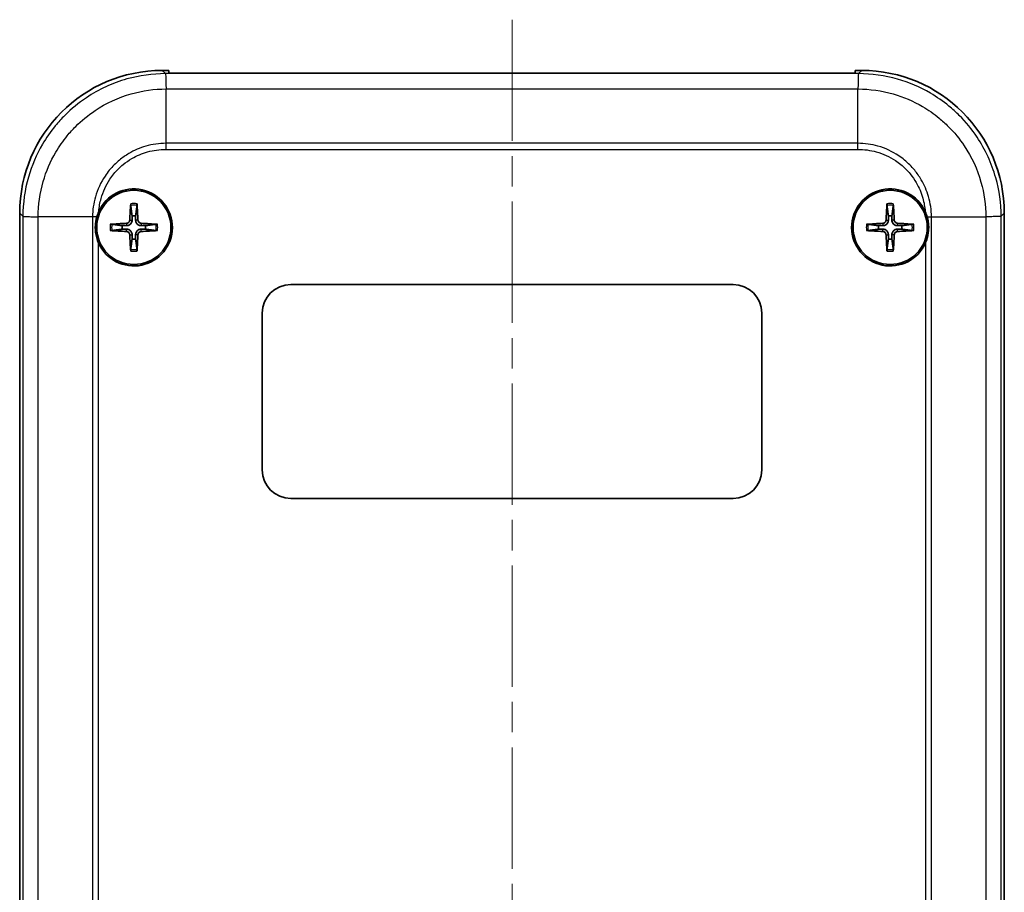
# Model space of a CAD drawing. Units: millimetres. Extents: x 0 to 2602, y 0 to 422.
# Drawn here: x 1044 to 1113, y 249 to 310 of the extents above; entities that cross this region are included whole.
import ezdxf

# ---------------------------------------------------------------- set-up
doc = ezdxf.new("R2010")
doc.units = ezdxf.units.MM
doc.header["$LTSCALE"] = 1.5
doc.linetypes.add('CHAIN', pattern=[0.3543, 0.2362, -0.0295, 0.0591, -0.0295])
for name, color, linetype, lineweight in [('Centerline (ISO)', 131, 'Continuous', 18), ('Visible (ISO)', 7, 'Continuous', 35), ('Visible Narrow (ISO)', 7, 'Continuous', 25)]:
    doc.layers.add(name, color=color, linetype=linetype, lineweight=lineweight)

msp = doc.modelspace()

# ---------------------------------------------------------------- linework, layer by layer
at = {"layer": 'Centerline (ISO)', "linetype": 'CHAIN', "ltscale": 23.990969}
msp.add_line((1078.7852, 310.2593), (1078.7852, 187.9513), dxfattribs=at)
at = {"layer": 'Visible (ISO)'}
for p, q in [((1054.7352, 306.7013), (1054.2791, 306.7013)), ((1054.7352, 306.5093), (1054.7352, 306.7013)), ((1102.8352, 306.5093), (1054.7352, 306.5093)), ((1103.2912, 306.7013), (1102.8352, 306.7013)), ((1102.8352, 306.7013), (1102.8352, 306.5093)), ((1044.2852, 296.7074), (1044.2852, 201.6952)), ((1113.2852, 201.6952), (1113.2852, 296.7074)), ((1063.2852, 291.7013), (1094.2852, 291.7013)), ((1061.2852, 278.7013), (1061.2852, 289.7013)), ((1096.2852, 289.7013), (1096.2852, 278.7013)), ((1094.2852, 276.7013), (1063.2852, 276.7013))]:
    msp.add_line(p, q, dxfattribs=at)
for centre in [(1052.2852, 295.7013), (1105.2852, 295.7013)]:
    msp.add_circle(centre, 2.6, dxfattribs=at)
for centre, radius, start, end in [((1052.2852, 295.7013), 2.7, 203.93205, 155.371555), ((1105.2852, 295.7013), 2.7, 24.628445, 336.06795), ((1052.2852, 295.7013), 0.8207, 81.331953, 98.668047), ((1105.2852, 295.7013), 0.8207, 81.331953, 98.668047), ((1052.2852, 295.7013), 0.8207, 171.331953, 188.668047), ((1052.2852, 295.7013), 0.8207, 351.331953, 8.668047), ((1105.2852, 295.7013), 0.8207, 171.331953, 188.668047), ((1105.2852, 295.7013), 0.8207, 351.331953, 8.668047), ((1052.2852, 295.7013), 0.8207, 261.331953, 278.668047), ((1105.2852, 295.7013), 0.8207, 261.331953, 278.668047), ((1063.2852, 289.7013), 2, 90, 180), ((1094.2852, 289.7013), 2, 0, 90), ((1063.2852, 278.7013), 2, 180, 270), ((1094.2852, 278.7013), 2, 270, 0)]:
    msp.add_arc(centre, radius, start, end, dxfattribs=at)
for centre, major_axis, ratio, start_param, end_param in [((1054.2913, 296.6952), (-7.0797, 7.0797), 0.9987828, 5.4983961, 7.0679745), ((1103.2791, 296.6952), (7.0797, 7.0797), 0.9987828, 5.4983961, 7.0679745), ((1052.495, 295.6922), (-0.2621, -5.9906), 0.0871557, 4.4346638, 4.6279331), ((1052.0754, 295.6922), (-0.2621, 5.9906), 0.0871557, 4.7968449, 4.9901142), ((1105.495, 295.6922), (-0.2621, -5.9906), 0.0871557, 4.4346638, 4.6279331), ((1105.0754, 295.6922), (-0.2621, 5.9906), 0.0871557, 4.7968449, 4.9901142), ((1052.2943, 295.4915), (-5.9906, -0.2621), 0.0871557, 4.7968449, 4.9901142), ((1052.2943, 295.9111), (5.9906, -0.2621), 0.0871557, 4.4346638, 4.6279331), ((1052.276, 295.4915), (-5.9906, 0.2621), 0.0871557, 4.4346638, 4.6279331), ((1052.276, 295.9111), (5.9906, 0.2621), 0.0871557, 4.7968449, 4.9901142), ((1105.2943, 295.4915), (-5.9906, -0.2621), 0.0871557, 4.7968449, 4.9901142), ((1105.2943, 295.9111), (5.9906, -0.2621), 0.0871557, 4.4346638, 4.6279331), ((1105.276, 295.4915), (-5.9906, 0.2621), 0.0871557, 4.4346638, 4.6279331), ((1105.276, 295.9111), (5.9906, 0.2621), 0.0871557, 4.7968449, 4.9901142), ((1052.495, 295.7105), (0.2621, -5.9906), 0.0871557, 4.7968449, 4.9901142), ((1052.0754, 295.7105), (0.2621, 5.9906), 0.0871557, 4.4346638, 4.6279331), ((1105.495, 295.7105), (0.2621, -5.9906), 0.0871557, 4.7968449, 4.9901142), ((1105.0754, 295.7105), (0.2621, 5.9906), 0.0871557, 4.4346638, 4.6279331)]:
    msp.add_ellipse(centre, major_axis=major_axis, ratio=ratio, start_param=start_param, end_param=end_param, dxfattribs=at)
for points in [[(1049.6899, 296.4462), (1049.7273, 296.5763), (1049.7744, 296.7035), (1049.8308, 296.8265)], [(1107.7395, 296.8265), (1107.7959, 296.7035), (1107.843, 296.5763), (1107.8804, 296.4462)]]:
    msp.add_open_spline(points, degree=3, dxfattribs=at)
for points, knots in [([(1052.064, 297.2428), (1052.0634, 297.2472), (1052.0629, 297.2538), (1052.0623, 297.269), (1052.0621, 297.2809), (1052.0623, 297.3031), (1052.0627, 297.3173), (1052.0636, 297.338), (1052.0641, 297.3477), (1052.0647, 297.3565)], [0.032915077, 0.032915077, 0.032915077, 0.032915077, 0.035798026, 0.035798026, 0.03937164, 0.03937164, 0.042996521, 0.042996521, 0.045576045, 0.045576045, 0.045576045, 0.045576045]), ([(1052.5056, 297.3565), (1052.5062, 297.3477), (1052.5068, 297.338), (1052.5077, 297.3173), (1052.508, 297.3031), (1052.5082, 297.2809), (1052.508, 297.269), (1052.5074, 297.2538), (1052.5069, 297.2472), (1052.5063, 297.2428)], [0.011841924, 0.011841924, 0.011841924, 0.011841924, 0.014421447, 0.014421447, 0.018046329, 0.018046329, 0.021619942, 0.021619942, 0.024502892, 0.024502892, 0.024502892, 0.024502892]), ([(1105.064, 297.2428), (1105.0634, 297.2472), (1105.0629, 297.2538), (1105.0623, 297.269), (1105.0621, 297.2809), (1105.0623, 297.3031), (1105.0627, 297.3173), (1105.0636, 297.338), (1105.0641, 297.3477), (1105.0647, 297.3565)], [0.032915077, 0.032915077, 0.032915077, 0.032915077, 0.035798026, 0.035798026, 0.03937164, 0.03937164, 0.042996521, 0.042996521, 0.045576045, 0.045576045, 0.045576045, 0.045576045]), ([(1105.5056, 297.3565), (1105.5062, 297.3477), (1105.5068, 297.338), (1105.5077, 297.3173), (1105.508, 297.3031), (1105.5082, 297.2809), (1105.508, 297.269), (1105.5074, 297.2538), (1105.5069, 297.2472), (1105.5063, 297.2428)], [0.011841924, 0.011841924, 0.011841924, 0.011841924, 0.014421447, 0.014421447, 0.018046329, 0.018046329, 0.021619942, 0.021619942, 0.024502892, 0.024502892, 0.024502892, 0.024502892]), ([(1049.8173, 294.6061), (1049.7124, 294.8424), (1049.6417, 295.093), (1049.5995, 295.4162), (1049.5934, 295.481), (1049.5874, 295.5838), (1049.5861, 295.6216), (1049.5854, 295.6674), (1049.5853, 295.6753), (1049.5852, 295.6871), (1049.5852, 295.691), (1049.5852, 295.6978), (1049.5852, 295.7008), (1049.5852, 295.7071), (1049.5852, 295.7104), (1049.5852, 295.719), (1049.5852, 295.7243), (1049.5855, 295.7459), (1049.5858, 295.7622), (1049.5927, 296.0049), (1049.6277, 296.2294), (1049.6899, 296.4462)], [-0.18825516, -0.18825516, -0.18825516, -0.18825516, -0.11033469, -0.11033469, -0.09087716, -0.09087716, -0.0795713, -0.0795713, -0.07719701, -0.07719701, -0.07604845, -0.07604845, -0.07515608, -0.07515608, -0.07417513, -0.07417513, -0.07258395, -0.07258395, -0.06771867, -0.06771867, -0.00003239, -0.00003239, -0.00003239, -0.00003239]), ([(1051.9968, 296.2203), (1051.9953, 296.1901), (1051.9877, 296.1582), (1051.9603, 296.1001), (1051.9406, 296.0738), (1051.896, 296.0329), (1051.8681, 296.0155), (1051.8147, 295.9958), (1051.7901, 295.9909), (1051.7662, 295.9897)], [0, 0, 0, 0, 0.00908108, 0.00908108, 0.01816216, 0.01816216, 0.027253498, 0.027253498, 0.0342554, 0.0342554, 0.0342554, 0.0342554]), ([(1052.1621, 296.213), (1052.1621, 296.1724), (1052.1556, 296.1308), (1052.1357, 296.067), (1052.1235, 296.0383), (1052.0912, 295.984), (1052.0712, 295.9583), (1052.0282, 295.9153), (1052.0025, 295.8953), (1051.9482, 295.863), (1051.9195, 295.8508), (1051.8557, 295.8309), (1051.8141, 295.8244), (1051.7735, 295.8244)], [-0.071151815, -0.071151815, -0.071151815, -0.071151815, -0.05848033, -0.05848033, -0.049369643, -0.049369643, -0.040258955, -0.040258955, -0.031148268, -0.031148268, -0.02203758, -0.02203758, -0.009366096, -0.009366096, -0.009366096, -0.009366096]), ([(1052.7968, 295.8244), (1052.7562, 295.8244), (1052.7146, 295.8309), (1052.6508, 295.8508), (1052.6221, 295.863), (1052.5678, 295.8953), (1052.5421, 295.9153), (1052.4992, 295.9583), (1052.4791, 295.984), (1052.4468, 296.0383), (1052.4346, 296.067), (1052.4147, 296.1308), (1052.4082, 296.1724), (1052.4082, 296.213)], [-0.071151815, -0.071151815, -0.071151815, -0.071151815, -0.05848033, -0.05848033, -0.049369643, -0.049369643, -0.040258955, -0.040258955, -0.031148268, -0.031148268, -0.02203758, -0.02203758, -0.009366096, -0.009366096, -0.009366096, -0.009366096]), ([(1052.8041, 295.9897), (1052.7739, 295.9912), (1052.7421, 295.9988), (1052.6839, 296.0262), (1052.6577, 296.0459), (1052.6167, 296.0905), (1052.5993, 296.1184), (1052.5796, 296.1718), (1052.5747, 296.1964), (1052.5735, 296.2203)], [0, 0, 0, 0, 0.00908108, 0.00908108, 0.01816216, 0.01816216, 0.027253498, 0.027253498, 0.0342554, 0.0342554, 0.0342554, 0.0342554]), ([(1104.9968, 296.2203), (1104.9953, 296.1901), (1104.9877, 296.1582), (1104.9603, 296.1001), (1104.9406, 296.0738), (1104.896, 296.0329), (1104.8681, 296.0155), (1104.8147, 295.9958), (1104.7901, 295.9909), (1104.7662, 295.9897)], [0, 0, 0, 0, 0.00908108, 0.00908108, 0.01816216, 0.01816216, 0.027253498, 0.027253498, 0.0342554, 0.0342554, 0.0342554, 0.0342554]), ([(1105.1621, 296.213), (1105.1621, 296.1724), (1105.1556, 296.1308), (1105.1357, 296.067), (1105.1235, 296.0383), (1105.0912, 295.984), (1105.0712, 295.9583), (1105.0282, 295.9153), (1105.0025, 295.8953), (1104.9482, 295.863), (1104.9195, 295.8508), (1104.8557, 295.8309), (1104.8141, 295.8244), (1104.7735, 295.8244)], [-0.071151815, -0.071151815, -0.071151815, -0.071151815, -0.05848033, -0.05848033, -0.049369643, -0.049369643, -0.040258955, -0.040258955, -0.031148268, -0.031148268, -0.02203758, -0.02203758, -0.009366096, -0.009366096, -0.009366096, -0.009366096]), ([(1105.7968, 295.8244), (1105.7562, 295.8244), (1105.7146, 295.8309), (1105.6508, 295.8508), (1105.6221, 295.863), (1105.5678, 295.8953), (1105.5421, 295.9153), (1105.4992, 295.9583), (1105.4791, 295.984), (1105.4468, 296.0383), (1105.4346, 296.067), (1105.4147, 296.1308), (1105.4082, 296.1724), (1105.4082, 296.213)], [-0.071151815, -0.071151815, -0.071151815, -0.071151815, -0.05848033, -0.05848033, -0.049369643, -0.049369643, -0.040258955, -0.040258955, -0.031148268, -0.031148268, -0.02203758, -0.02203758, -0.009366096, -0.009366096, -0.009366096, -0.009366096]), ([(1105.8041, 295.9897), (1105.7739, 295.9912), (1105.7421, 295.9988), (1105.6839, 296.0262), (1105.6577, 296.0459), (1105.6167, 296.0905), (1105.5993, 296.1184), (1105.5796, 296.1718), (1105.5747, 296.1964), (1105.5735, 296.2203)], [0, 0, 0, 0, 0.00908108, 0.00908108, 0.01816216, 0.01816216, 0.027253498, 0.027253498, 0.0342554, 0.0342554, 0.0342554, 0.0342554]), ([(1107.8804, 296.4462), (1107.9137, 296.3302), (1107.9392, 296.2119), (1107.968, 296.015), (1107.976, 295.9372), (1107.9828, 295.8212), (1107.9842, 295.7832), (1107.9849, 295.7367), (1107.985, 295.7284), (1107.9851, 295.7161), (1107.9851, 295.7122), (1107.9852, 295.7053), (1107.9852, 295.7023), (1107.9852, 295.696), (1107.9851, 295.6928), (1107.9851, 295.6844), (1107.9851, 295.6792), (1107.9849, 295.659), (1107.9846, 295.644), (1107.9785, 295.4156), (1107.9475, 295.2039), (1107.8882, 294.9839), (1107.8841, 294.9693), (1107.8456, 294.8357), (1107.8032, 294.7192), (1107.753, 294.6061)], [-0.18782151, -0.18782151, -0.18782151, -0.18782151, -0.15172025, -0.15172025, -0.12836152, -0.12836152, -0.11699436, -0.11699436, -0.11449943, -0.11449943, -0.11332746, -0.11332746, -0.11243205, -0.11243205, -0.11146268, -0.11146268, -0.1099226, -0.1099226, -0.10543124, -0.10543124, -0.0416769, -0.0416769, -0.0371302, -0.0371302, 0, 0, 0, 0]), ([(1050.6299, 295.9218), (1050.6388, 295.9224), (1050.6485, 295.9229), (1050.6692, 295.9238), (1050.6834, 295.9242), (1050.7056, 295.9244), (1050.7175, 295.9242), (1050.7327, 295.9235), (1050.7393, 295.923), (1050.7437, 295.9224)], [0.011841924, 0.011841924, 0.011841924, 0.011841924, 0.014421447, 0.014421447, 0.018046329, 0.018046329, 0.021619942, 0.021619942, 0.024502892, 0.024502892, 0.024502892, 0.024502892]), ([(1050.7437, 295.4802), (1050.7393, 295.4796), (1050.7327, 295.4791), (1050.7175, 295.4785), (1050.7056, 295.4783), (1050.6834, 295.4785), (1050.6692, 295.4788), (1050.6485, 295.4797), (1050.6388, 295.4803), (1050.6299, 295.4809)], [0.032915077, 0.032915077, 0.032915077, 0.032915077, 0.035798026, 0.035798026, 0.03937164, 0.03937164, 0.042996521, 0.042996521, 0.045576045, 0.045576045, 0.045576045, 0.045576045]), ([(1051.7662, 295.413), (1051.7964, 295.4115), (1051.8283, 295.4039), (1051.8864, 295.3765), (1051.9127, 295.3568), (1051.9536, 295.3121), (1051.971, 295.2843), (1051.9907, 295.2309), (1051.9956, 295.2063), (1051.9968, 295.1824)], [0, 0, 0, 0, 0.00908108, 0.00908108, 0.01816216, 0.01816216, 0.027253498, 0.027253498, 0.0342554, 0.0342554, 0.0342554, 0.0342554]), ([(1051.7735, 295.5783), (1051.8141, 295.5783), (1051.8557, 295.5718), (1051.9195, 295.5519), (1051.9482, 295.5397), (1052.0025, 295.5074), (1052.0282, 295.4873), (1052.0712, 295.4444), (1052.0912, 295.4187), (1052.1235, 295.3644), (1052.1357, 295.3357), (1052.1556, 295.2719), (1052.1621, 295.2303), (1052.1621, 295.1896)], [-0.071151815, -0.071151815, -0.071151815, -0.071151815, -0.05848033, -0.05848033, -0.049369643, -0.049369643, -0.040258955, -0.040258955, -0.031148268, -0.031148268, -0.02203758, -0.02203758, -0.009366096, -0.009366096, -0.009366096, -0.009366096]), ([(1052.4082, 295.1896), (1052.4082, 295.2303), (1052.4147, 295.2719), (1052.4346, 295.3357), (1052.4468, 295.3644), (1052.4791, 295.4187), (1052.4992, 295.4444), (1052.5421, 295.4873), (1052.5678, 295.5074), (1052.6221, 295.5397), (1052.6508, 295.5519), (1052.7146, 295.5718), (1052.7562, 295.5783), (1052.7968, 295.5783)], [-0.071151815, -0.071151815, -0.071151815, -0.071151815, -0.05848033, -0.05848033, -0.049369643, -0.049369643, -0.040258955, -0.040258955, -0.031148268, -0.031148268, -0.02203758, -0.02203758, -0.009366096, -0.009366096, -0.009366096, -0.009366096]), ([(1052.5735, 295.1824), (1052.575, 295.2125), (1052.5826, 295.2444), (1052.61, 295.3026), (1052.6297, 295.3288), (1052.6744, 295.3698), (1052.7022, 295.3872), (1052.7556, 295.4069), (1052.7802, 295.4118), (1052.8041, 295.413)], [0, 0, 0, 0, 0.00908108, 0.00908108, 0.01816216, 0.01816216, 0.027253498, 0.027253498, 0.0342554, 0.0342554, 0.0342554, 0.0342554]), ([(1053.8266, 295.9224), (1053.8311, 295.923), (1053.8376, 295.9235), (1053.8528, 295.9242), (1053.8647, 295.9244), (1053.8869, 295.9242), (1053.9011, 295.9238), (1053.9218, 295.9229), (1053.9315, 295.9224), (1053.9404, 295.9218)], [0.032915077, 0.032915077, 0.032915077, 0.032915077, 0.035798026, 0.035798026, 0.03937164, 0.03937164, 0.042996521, 0.042996521, 0.045576045, 0.045576045, 0.045576045, 0.045576045]), ([(1053.9404, 295.4809), (1053.9315, 295.4803), (1053.9218, 295.4797), (1053.9011, 295.4788), (1053.8869, 295.4785), (1053.8647, 295.4783), (1053.8528, 295.4785), (1053.8376, 295.4791), (1053.8311, 295.4796), (1053.8266, 295.4802)], [0.011841924, 0.011841924, 0.011841924, 0.011841924, 0.014421447, 0.014421447, 0.018046329, 0.018046329, 0.021619942, 0.021619942, 0.024502892, 0.024502892, 0.024502892, 0.024502892]), ([(1103.6299, 295.9218), (1103.6388, 295.9224), (1103.6485, 295.9229), (1103.6692, 295.9238), (1103.6834, 295.9242), (1103.7056, 295.9244), (1103.7175, 295.9242), (1103.7327, 295.9235), (1103.7393, 295.923), (1103.7437, 295.9224)], [0.011841924, 0.011841924, 0.011841924, 0.011841924, 0.014421447, 0.014421447, 0.018046329, 0.018046329, 0.021619942, 0.021619942, 0.024502892, 0.024502892, 0.024502892, 0.024502892]), ([(1103.7437, 295.4802), (1103.7393, 295.4796), (1103.7327, 295.4791), (1103.7175, 295.4785), (1103.7056, 295.4783), (1103.6834, 295.4785), (1103.6692, 295.4788), (1103.6485, 295.4797), (1103.6388, 295.4803), (1103.6299, 295.4809)], [0.032915077, 0.032915077, 0.032915077, 0.032915077, 0.035798026, 0.035798026, 0.03937164, 0.03937164, 0.042996521, 0.042996521, 0.045576045, 0.045576045, 0.045576045, 0.045576045]), ([(1104.7662, 295.413), (1104.7964, 295.4115), (1104.8283, 295.4039), (1104.8864, 295.3765), (1104.9127, 295.3568), (1104.9536, 295.3121), (1104.971, 295.2843), (1104.9907, 295.2309), (1104.9956, 295.2063), (1104.9968, 295.1824)], [0, 0, 0, 0, 0.00908108, 0.00908108, 0.01816216, 0.01816216, 0.027253498, 0.027253498, 0.0342554, 0.0342554, 0.0342554, 0.0342554]), ([(1104.7735, 295.5783), (1104.8141, 295.5783), (1104.8557, 295.5718), (1104.9195, 295.5519), (1104.9482, 295.5397), (1105.0025, 295.5074), (1105.0282, 295.4873), (1105.0712, 295.4444), (1105.0912, 295.4187), (1105.1235, 295.3644), (1105.1357, 295.3357), (1105.1556, 295.2719), (1105.1621, 295.2303), (1105.1621, 295.1896)], [-0.071151815, -0.071151815, -0.071151815, -0.071151815, -0.05848033, -0.05848033, -0.049369643, -0.049369643, -0.040258955, -0.040258955, -0.031148268, -0.031148268, -0.02203758, -0.02203758, -0.009366096, -0.009366096, -0.009366096, -0.009366096]), ([(1105.4082, 295.1896), (1105.4082, 295.2303), (1105.4147, 295.2719), (1105.4346, 295.3357), (1105.4468, 295.3644), (1105.4791, 295.4187), (1105.4992, 295.4444), (1105.5421, 295.4873), (1105.5678, 295.5074), (1105.6221, 295.5397), (1105.6508, 295.5519), (1105.7146, 295.5718), (1105.7562, 295.5783), (1105.7968, 295.5783)], [-0.071151815, -0.071151815, -0.071151815, -0.071151815, -0.05848033, -0.05848033, -0.049369643, -0.049369643, -0.040258955, -0.040258955, -0.031148268, -0.031148268, -0.02203758, -0.02203758, -0.009366096, -0.009366096, -0.009366096, -0.009366096]), ([(1105.5735, 295.1824), (1105.575, 295.2125), (1105.5826, 295.2444), (1105.61, 295.3026), (1105.6297, 295.3288), (1105.6744, 295.3698), (1105.7022, 295.3872), (1105.7556, 295.4069), (1105.7802, 295.4118), (1105.8041, 295.413)], [0, 0, 0, 0, 0.00908108, 0.00908108, 0.01816216, 0.01816216, 0.027253498, 0.027253498, 0.0342554, 0.0342554, 0.0342554, 0.0342554]), ([(1106.8266, 295.9224), (1106.8311, 295.923), (1106.8376, 295.9235), (1106.8528, 295.9242), (1106.8647, 295.9244), (1106.8869, 295.9242), (1106.9011, 295.9238), (1106.9218, 295.9229), (1106.9315, 295.9224), (1106.9404, 295.9218)], [0.032915077, 0.032915077, 0.032915077, 0.032915077, 0.035798026, 0.035798026, 0.03937164, 0.03937164, 0.042996521, 0.042996521, 0.045576045, 0.045576045, 0.045576045, 0.045576045]), ([(1106.9404, 295.4809), (1106.9315, 295.4803), (1106.9218, 295.4797), (1106.9011, 295.4788), (1106.8869, 295.4785), (1106.8647, 295.4783), (1106.8528, 295.4785), (1106.8376, 295.4791), (1106.8311, 295.4796), (1106.8266, 295.4802)], [0.011841924, 0.011841924, 0.011841924, 0.011841924, 0.014421447, 0.014421447, 0.018046329, 0.018046329, 0.021619942, 0.021619942, 0.024502892, 0.024502892, 0.024502892, 0.024502892]), ([(1052.0647, 294.0461), (1052.0641, 294.055), (1052.0636, 294.0647), (1052.0627, 294.0854), (1052.0623, 294.0996), (1052.0621, 294.1218), (1052.0623, 294.1337), (1052.0629, 294.1489), (1052.0634, 294.1554), (1052.064, 294.1599)], [0.011841924, 0.011841924, 0.011841924, 0.011841924, 0.014421447, 0.014421447, 0.018046329, 0.018046329, 0.021619942, 0.021619942, 0.024502892, 0.024502892, 0.024502892, 0.024502892]), ([(1052.5063, 294.1599), (1052.5069, 294.1554), (1052.5074, 294.1489), (1052.508, 294.1337), (1052.5082, 294.1218), (1052.508, 294.0996), (1052.5077, 294.0854), (1052.5068, 294.0647), (1052.5062, 294.055), (1052.5056, 294.0461)], [0.032915077, 0.032915077, 0.032915077, 0.032915077, 0.035798026, 0.035798026, 0.03937164, 0.03937164, 0.042996521, 0.042996521, 0.045576045, 0.045576045, 0.045576045, 0.045576045]), ([(1105.0647, 294.0461), (1105.0641, 294.055), (1105.0636, 294.0647), (1105.0627, 294.0854), (1105.0623, 294.0996), (1105.0621, 294.1218), (1105.0623, 294.1337), (1105.0629, 294.1489), (1105.0634, 294.1554), (1105.064, 294.1599)], [0.011841924, 0.011841924, 0.011841924, 0.011841924, 0.014421447, 0.014421447, 0.018046329, 0.018046329, 0.021619942, 0.021619942, 0.024502892, 0.024502892, 0.024502892, 0.024502892]), ([(1105.5063, 294.1599), (1105.5069, 294.1554), (1105.5074, 294.1489), (1105.508, 294.1337), (1105.5082, 294.1218), (1105.508, 294.0996), (1105.5077, 294.0854), (1105.5068, 294.0647), (1105.5062, 294.055), (1105.5056, 294.0461)], [0.032915077, 0.032915077, 0.032915077, 0.032915077, 0.035798026, 0.035798026, 0.03937164, 0.03937164, 0.042996521, 0.042996521, 0.045576045, 0.045576045, 0.045576045, 0.045576045])]:
    msp.add_open_spline(points, degree=3, knots=knots, dxfattribs=at)
for points, weights in [([(1052.064, 297.2428), (1052.1279, 296.7644), (1052.1615, 296.5126)], [1.15839235123, 1.30588658507, 1.3302528712]), ([(1052.4088, 296.5126), (1052.4424, 296.7644), (1052.5063, 297.2428)], [1.33025287283, 1.30588658641, 1.1583923518]), ([(1105.064, 297.2428), (1105.1279, 296.7644), (1105.1615, 296.5126)], [1.15839235123, 1.30588658507, 1.3302528712]), ([(1105.4088, 296.5126), (1105.4424, 296.7644), (1105.5063, 297.2428)], [1.33025287283, 1.30588658641, 1.1583923518]), ([(1052.1615, 296.5126), (1052.1619, 296.3298), (1052.1621, 296.213)], [1, 1.23936952444, 1.45873957904]), ([(1052.4082, 296.213), (1052.4084, 296.3298), (1052.4088, 296.5126)], [1.45873957898, 1.2393695244, 1]), ([(1105.1615, 296.5126), (1105.1619, 296.3298), (1105.1621, 296.213)], [1, 1.23936952444, 1.45873957904]), ([(1105.4082, 296.213), (1105.4084, 296.3298), (1105.4088, 296.5126)], [1.45873957898, 1.2393695244, 1]), ([(1051.4738, 295.825), (1051.2221, 295.8586), (1050.7437, 295.9224)], [1.33025287605, 1.30588658908, 1.15839235292]), ([(1050.7437, 295.4802), (1051.2221, 295.5441), (1051.4738, 295.5777)], [1.15839235233, 1.30588658768, 1.33025287436]), ([(1051.7735, 295.8244), (1051.6567, 295.8246), (1051.4738, 295.825)], [1.45873957898, 1.2393695244, 1]), ([(1051.4738, 295.5777), (1051.6567, 295.5781), (1051.7735, 295.5783)], [1, 1.23936952444, 1.45873957904]), ([(1053.0965, 295.825), (1052.9136, 295.8246), (1052.7968, 295.8244)], [1, 1.23936952444, 1.45873957904]), ([(1052.7968, 295.5783), (1052.9136, 295.5781), (1053.0965, 295.5777)], [1.45873957898, 1.2393695244, 1]), ([(1053.8266, 295.9224), (1053.3482, 295.8586), (1053.0965, 295.825)], [1.1583923528, 1.30588658877, 1.33025287568]), ([(1053.0965, 295.5777), (1053.3482, 295.5441), (1053.8266, 295.4802)], [1.33025287508, 1.30588658827, 1.15839235258]), ([(1104.4738, 295.825), (1104.2221, 295.8586), (1103.7437, 295.9224)], [1.33025287605, 1.30588658908, 1.15839235292]), ([(1103.7437, 295.4802), (1104.2221, 295.5441), (1104.4738, 295.5777)], [1.15839235233, 1.30588658768, 1.33025287436]), ([(1104.7735, 295.8244), (1104.6567, 295.8246), (1104.4738, 295.825)], [1.45873957898, 1.2393695244, 1]), ([(1104.4738, 295.5777), (1104.6567, 295.5781), (1104.7735, 295.5783)], [1, 1.23936952444, 1.45873957904]), ([(1106.0965, 295.825), (1105.9136, 295.8246), (1105.7968, 295.8244)], [1, 1.23936952444, 1.45873957904]), ([(1105.7968, 295.5783), (1105.9136, 295.5781), (1106.0965, 295.5777)], [1.45873957898, 1.2393695244, 1]), ([(1106.8266, 295.9224), (1106.3482, 295.8586), (1106.0965, 295.825)], [1.1583923528, 1.30588658877, 1.33025287568]), ([(1106.0965, 295.5777), (1106.3482, 295.5441), (1106.8266, 295.4802)], [1.33025287508, 1.30588658827, 1.15839235258]), ([(1052.1615, 294.89), (1052.1279, 294.6383), (1052.064, 294.1599)], [1.33025287393, 1.30588658732, 1.15839235218]), ([(1052.1621, 295.1896), (1052.1619, 295.0729), (1052.1615, 294.89)], [1.45873957898, 1.2393695244, 1]), ([(1052.4088, 294.89), (1052.4084, 295.0729), (1052.4082, 295.1896)], [1, 1.23936952444, 1.45873957904]), ([(1052.5063, 294.1599), (1052.4424, 294.6383), (1052.4088, 294.89)], [1.1583923522, 1.30588658736, 1.33025287397]), ([(1105.1615, 294.89), (1105.1279, 294.6383), (1105.064, 294.1599)], [1.33025287393, 1.30588658732, 1.15839235218]), ([(1105.1621, 295.1896), (1105.1619, 295.0729), (1105.1615, 294.89)], [1.45873957898, 1.2393695244, 1]), ([(1105.4088, 294.89), (1105.4084, 295.0729), (1105.4082, 295.1896)], [1, 1.23936952444, 1.45873957904]), ([(1105.5063, 294.1599), (1105.4424, 294.6383), (1105.4088, 294.89)], [1.1583923522, 1.30588658736, 1.33025287397])]:
    msp.add_rational_spline(points, weights, degree=2, dxfattribs=at)
at = {"layer": 'Visible Narrow (ISO)'}
for p, q in [((1054.5033, 306.4771), (1054.2791, 306.7013)), ((1103.067, 306.4771), (1054.5033, 306.4771)), ((1103.2912, 306.7013), (1103.067, 306.4771)), ((1054.541, 305.4047), (1103.0293, 305.4047)), ((1054.541, 301.5959), (1054.541, 305.4046)), ((1103.0293, 301.5959), (1103.0293, 305.4046)), ((1103.0293, 301.5959), (1054.541, 301.5959)), ((1054.54, 301.1692), (1103.0303, 301.1692)), ((1044.2852, 296.7074), (1044.5094, 296.4832)), ((1113.0609, 296.4831), (1113.2852, 296.7074)), ((1044.5094, 296.4831), (1044.5094, 243.8013)), ((1045.5818, 243.8013), (1045.5818, 296.4455)), ((1049.3906, 296.4455), (1045.5819, 296.4455)), ((1049.3906, 296.4455), (1049.3906, 243.8013)), ((1051.9968, 296.2203), (1052.1621, 296.213)), ((1052.5735, 296.2203), (1052.4082, 296.213)), ((1104.9968, 296.2203), (1105.1621, 296.213)), ((1105.5735, 296.2203), (1105.4082, 296.213)), ((1108.1797, 243.8013), (1108.1797, 296.4455)), ((1108.1797, 296.4455), (1111.9884, 296.4455)), ((1111.9885, 296.4455), (1111.9885, 243.8013)), ((1113.0609, 243.8013), (1113.0609, 296.4832)), ((1051.7662, 295.9897), (1051.7735, 295.8244)), ((1051.7662, 295.413), (1051.7735, 295.5783)), ((1052.8041, 295.9897), (1052.7968, 295.8244)), ((1052.8041, 295.413), (1052.7968, 295.5783)), ((1104.7662, 295.9897), (1104.7735, 295.8244)), ((1104.7662, 295.413), (1104.7735, 295.5783)), ((1105.8041, 295.9897), (1105.7968, 295.8244)), ((1105.8041, 295.413), (1105.7968, 295.5783)), ((1051.9968, 295.1824), (1052.1621, 295.1896)), ((1052.5735, 295.1824), (1052.4082, 295.1896)), ((1104.9968, 295.1824), (1105.1621, 295.1896)), ((1105.5735, 295.1824), (1105.4082, 295.1896)), ((1049.8173, 243.8013), (1049.8173, 294.6061)), ((1107.753, 294.6061), (1107.753, 243.8013))]:
    msp.add_line(p, q, dxfattribs=at)
for centre, radius, start, end in [((1052.2852, 295.7013), 1.5572, 81.836855, 98.163145), ((1052.2852, 295.7013), 1.6698, 82.413489, 97.586511), ((1105.2852, 295.7013), 1.5572, 81.836855, 98.163145), ((1105.2852, 295.7013), 1.6698, 82.413489, 97.586511), ((1052.2852, 295.7013), 1.6698, 172.413489, 187.586511), ((1052.2852, 295.7013), 1.5572, 171.836855, 188.163145), ((1052.2852, 295.7013), 1.5572, 351.836855, 8.163145), ((1052.2852, 295.7013), 1.6698, 352.413489, 7.586511), ((1105.2852, 295.7013), 1.6698, 172.413489, 187.586511), ((1105.2852, 295.7013), 1.5572, 171.836855, 188.163145), ((1105.2852, 295.7013), 1.5572, 351.836855, 8.163145), ((1105.2852, 295.7013), 1.6698, 352.413489, 7.586511), ((1052.2852, 295.7013), 1.5572, 261.836855, 278.163145), ((1052.2852, 295.7013), 1.6698, 262.413489, 277.586511), ((1105.2852, 295.7013), 1.5572, 261.836855, 278.163145), ((1105.2852, 295.7013), 1.6698, 262.413489, 277.586511)]:
    msp.add_arc(centre, radius, start, end, dxfattribs=at)
for points, knots in [([(1054.5033, 306.4771), (1053.5974, 306.4765), (1052.6804, 306.3507), (1050.7897, 305.8187), (1049.8318, 305.3779), (1048.4096, 304.4283), (1047.8991, 304.0087), (1047.2081, 303.3177), (1046.988, 303.075), (1046.4468, 302.4157), (1046.1446, 301.982), (1045.4543, 300.8025), (1045.1248, 300.0314), (1044.6395, 298.3325), (1044.51, 297.4021), (1044.5094, 296.4831)], [0.001542, 0.001542, 0.001542, 0.001542, 0.232573, 0.232573, 0.4983707, 0.4983707, 0.6644942, 0.6644942, 0.747556, 0.747556, 0.8804549, 0.8804549, 1.093093, 1.093093, 1.3274471, 1.3274471, 1.3274471, 1.3274471]), ([(1054.5033, 306.4771), (1054.5065, 306.4716), (1054.5096, 306.4416), (1054.5128, 306.3887), (1054.5159, 306.3357), (1054.519, 306.2597), (1054.5222, 306.1642), (1054.5253, 306.0688), (1054.5284, 305.954), (1054.5316, 305.8253), (1054.5347, 305.6966), (1054.5379, 305.5542), (1054.541, 305.4047)], [0.00021861, 0.00021861, 0.00021861, 0.00021861, 0.25000177, 0.25000177, 0.25000177, 0.50000355, 0.50000355, 0.50000355, 0.75000532, 0.75000532, 0.75000532, 1.00000709, 1.00000709, 1.00000709, 1.00000709]), ([(1103.067, 306.4771), (1103.0631, 306.4716), (1103.0592, 306.4417), (1103.0555, 306.3887), (1103.0518, 306.3357), (1103.0483, 306.2596), (1103.045, 306.1642), (1103.0417, 306.0688), (1103.0387, 305.9539), (1103.036, 305.8253), (1103.0334, 305.6966), (1103.0311, 305.5541), (1103.0293, 305.4046)], [0, 0, 0, 0, 0.2500003, 0.2500003, 0.2500003, 0.5000006, 0.5000006, 0.5000006, 0.7500009, 0.7500009, 0.7500009, 1.0000012, 1.0000012, 1.0000012, 1.0000012]), ([(1113.0609, 296.4832), (1113.0603, 297.3891), (1112.9345, 298.3061), (1112.4025, 300.1968), (1111.9617, 301.1547), (1111.0121, 302.5769), (1110.5925, 303.0874), (1109.9015, 303.7784), (1109.6588, 303.9985), (1108.9995, 304.5397), (1108.5658, 304.8419), (1107.3863, 305.5322), (1106.6152, 305.8617), (1104.9163, 306.3469), (1103.986, 306.4764), (1103.067, 306.4771)], [0.001542, 0.001542, 0.001542, 0.001542, 0.232573, 0.232573, 0.4983707, 0.4983707, 0.6644942, 0.6644942, 0.747556, 0.747556, 0.8804549, 0.8804549, 1.093093, 1.093093, 1.3274471, 1.3274471, 1.3274471, 1.3274471]), ([(1045.5819, 296.4455), (1045.583, 297.2732), (1045.7008, 298.1108), (1046.1389, 299.6346), (1046.4344, 300.3236), (1047.0525, 301.3775), (1047.3229, 301.765), (1047.8068, 302.3542), (1048.0036, 302.5711), (1048.6213, 303.1887), (1049.0774, 303.564), (1050.3482, 304.4137), (1051.204, 304.8089), (1052.8993, 305.2891), (1053.725, 305.4035), (1054.541, 305.4046)], [-1.3289885, -1.3289885, -1.3289885, -1.3289885, -1.093093, -1.093093, -0.8804549, -0.8804549, -0.747556, -0.747556, -0.6644942, -0.6644942, -0.4983707, -0.4983707, -0.232573, -0.232573, 0, 0, 0, 0]), ([(1103.0293, 305.4046), (1103.857, 305.4035), (1104.6946, 305.2857), (1106.2184, 304.8476), (1106.9074, 304.5521), (1107.9613, 303.934), (1108.3488, 303.6636), (1108.938, 303.1796), (1109.1549, 302.9829), (1109.7725, 302.3652), (1110.1478, 301.909), (1110.9975, 300.6383), (1111.3927, 299.7825), (1111.8729, 298.0872), (1111.9873, 297.2615), (1111.9884, 296.4455)], [-1.3289885, -1.3289885, -1.3289885, -1.3289885, -1.093093, -1.093093, -0.8804549, -0.8804549, -0.747556, -0.747556, -0.6644942, -0.6644942, -0.4983707, -0.4983707, -0.232573, -0.232573, 0, 0, 0, 0]), ([(1054.541, 301.5959), (1054.0647, 301.5939), (1053.5835, 301.5251), (1053.1232, 301.3918), (1052.7082, 301.2717), (1052.3128, 301.1014), (1051.9407, 300.8826), (1051.7081, 300.7459), (1051.4858, 300.5905), (1051.2777, 300.4195), (1051.1477, 300.3126), (1051.0232, 300.1996), (1050.905, 300.0815), (1050.6687, 299.8451), (1050.4532, 299.5834), (1050.2654, 299.3029), (1049.9649, 298.8542), (1049.7373, 298.3632), (1049.5891, 297.8439), (1049.4595, 297.3895), (1049.3925, 296.9151), (1049.3906, 296.4455)], [-0.73808548, -0.73808548, -0.73808548, -0.73808548, -0.60707531, -0.60707531, -0.60707531, -0.48898163, -0.48898163, -0.48898163, -0.41517309, -0.41517309, -0.41517309, -0.36904274, -0.36904274, -0.36904274, -0.27678206, -0.27678206, -0.27678206, -0.12916496, -0.12916496, -0.12916496, 0, 0, 0, 0]), ([(1054.54, 301.1692), (1054.54, 301.1699), (1054.54, 301.1705), (1054.54, 301.1796), (1054.54, 301.1879), (1054.5401, 301.2053), (1054.5401, 301.2143), (1054.5402, 301.2413), (1054.5402, 301.2593), (1054.5403, 301.3132), (1054.5404, 301.3491), (1054.5407, 301.4562), (1054.5408, 301.5267), (1054.541, 301.5959)], [-0.043276303, -0.043276303, -0.043276303, -0.043276303, -0.043075475, -0.043075475, -0.0405727, -0.0405727, -0.037868275, -0.037868275, -0.032459758, -0.032459758, -0.021642147, -0.021642147, 0, 0, 0, 0]), ([(1103.0303, 301.1692), (1103.0303, 301.1699), (1103.0303, 301.1705), (1103.0303, 301.1796), (1103.0303, 301.1879), (1103.0302, 301.2053), (1103.0302, 301.2143), (1103.0302, 301.2413), (1103.0301, 301.2593), (1103.03, 301.3132), (1103.0299, 301.3491), (1103.0296, 301.4562), (1103.0295, 301.5267), (1103.0293, 301.5959)], [-0.000200828, -0.000200828, -0.000200828, -0.000200828, 0, 0, 0.002502772, 0.002502772, 0.005207191, 0.005207191, 0.0106157, 0.0106157, 0.021433293, 0.021433293, 0.043075406, 0.043075406, 0.043075406, 0.043075406]), ([(1108.1797, 296.4455), (1108.1777, 296.9218), (1108.1089, 297.403), (1107.9756, 297.8633), (1107.8555, 298.2783), (1107.6852, 298.6737), (1107.4664, 299.0458), (1107.3297, 299.2784), (1107.1743, 299.5007), (1107.0033, 299.7088), (1106.8964, 299.8388), (1106.7834, 299.9633), (1106.6653, 300.0815), (1106.4289, 300.3178), (1106.1672, 300.5333), (1105.8868, 300.7211), (1105.4381, 301.0216), (1104.947, 301.2492), (1104.4277, 301.3974), (1103.9733, 301.527), (1103.4989, 301.594), (1103.0293, 301.5959)], [-0.73808548, -0.73808548, -0.73808548, -0.73808548, -0.60707531, -0.60707531, -0.60707531, -0.48898163, -0.48898163, -0.48898163, -0.41517309, -0.41517309, -0.41517309, -0.36904274, -0.36904274, -0.36904274, -0.27678206, -0.27678206, -0.27678206, -0.12916496, -0.12916496, -0.12916496, 0, 0, 0, 0]), ([(1049.8308, 296.8265), (1049.854, 297.1317), (1049.9074, 297.4365), (1049.9898, 297.7322), (1050.123, 298.2101), (1050.3303, 298.6627), (1050.6057, 299.0762), (1050.7779, 299.3346), (1050.9759, 299.5757), (1051.1933, 299.7931), (1051.3021, 299.9019), (1051.4167, 300.0058), (1051.5364, 300.104), (1051.728, 300.2611), (1051.9329, 300.4036), (1052.1473, 300.5286), (1052.4902, 300.7287), (1052.8545, 300.8836), (1053.2364, 300.9916), (1053.66, 301.1115), (1054.1023, 301.1713), (1054.539, 301.1692), (1054.5393, 301.1692), (1054.5396, 301.1692), (1054.54, 301.1692)], [0.03784245, 0.03784245, 0.03784245, 0.03784245, 0.12916496, 0.12916496, 0.12916496, 0.27678206, 0.27678206, 0.27678206, 0.36904274, 0.36904274, 0.36904274, 0.41517309, 0.41517309, 0.41517309, 0.48898163, 0.48898163, 0.48898163, 0.60707531, 0.60707531, 0.60707531, 0.73808548, 0.73808548, 0.73808548, 0.73818382, 0.73818382, 0.73818382, 0.73818382]), ([(1103.0303, 301.1692), (1103.0307, 301.1692), (1103.031, 301.1692), (1103.0313, 301.1692), (1103.4619, 301.1712), (1103.8978, 301.1132), (1104.316, 300.9967), (1104.794, 300.8635), (1105.2466, 300.6562), (1105.66, 300.3807), (1105.9184, 300.2086), (1106.1595, 300.0106), (1106.377, 299.7931), (1106.4857, 299.6844), (1106.5896, 299.5698), (1106.6878, 299.4501), (1106.8449, 299.2584), (1106.9874, 299.0536), (1107.1124, 298.8392), (1107.3126, 298.4963), (1107.4674, 298.132), (1107.5755, 297.7501), (1107.6607, 297.4489), (1107.7159, 297.1379), (1107.7395, 296.8265)], [-0.00009834, -0.00009834, -0.00009834, -0.00009834, 0, 0, 0, 0.12916496, 0.12916496, 0.12916496, 0.27678206, 0.27678206, 0.27678206, 0.36904274, 0.36904274, 0.36904274, 0.41517309, 0.41517309, 0.41517309, 0.48898163, 0.48898163, 0.48898163, 0.60707531, 0.60707531, 0.60707531, 0.70024303, 0.70024303, 0.70024303, 0.70024303]), ([(1044.5094, 296.4831), (1044.5149, 296.4793), (1044.5448, 296.4754), (1044.5978, 296.4717), (1044.6508, 296.468), (1044.7269, 296.4644), (1044.8223, 296.4612), (1044.9177, 296.4579), (1045.0325, 296.4549), (1045.1612, 296.4522), (1045.2899, 296.4496), (1045.4324, 296.4473), (1045.5819, 296.4455)], [0, 0, 0, 0, 0.2500003, 0.2500003, 0.2500003, 0.5000006, 0.5000006, 0.5000006, 0.7500009, 0.7500009, 0.7500009, 1.0000012, 1.0000012, 1.0000012, 1.0000012]), ([(1049.6899, 296.4462), (1049.6604, 296.4461), (1049.631, 296.4461), (1049.5303, 296.4458), (1049.4598, 296.4457), (1049.3906, 296.4455)], [0.012549517, 0.012549517, 0.012549517, 0.012549517, 0.021433293, 0.021433293, 0.043075404, 0.043075404, 0.043075404, 0.043075404]), ([(1107.8804, 296.4462), (1107.9099, 296.4461), (1107.9393, 296.4461), (1108.04, 296.4458), (1108.1105, 296.4457), (1108.1797, 296.4455)], [-0.030525937, -0.030525937, -0.030525937, -0.030525937, -0.021642147, -0.021642147, 0, 0, 0, 0]), ([(1113.0609, 296.4832), (1113.0554, 296.48), (1113.0255, 296.4769), (1112.9725, 296.4737), (1112.9195, 296.4706), (1112.8435, 296.4675), (1112.748, 296.4643), (1112.6526, 296.4612), (1112.5378, 296.458), (1112.4091, 296.4549), (1112.2805, 296.4518), (1112.138, 296.4486), (1111.9885, 296.4455)], [0.00021861, 0.00021861, 0.00021861, 0.00021861, 0.25000177, 0.25000177, 0.25000177, 0.50000355, 0.50000355, 0.50000355, 0.75000532, 0.75000532, 0.75000532, 1.00000709, 1.00000709, 1.00000709, 1.00000709])]:
    msp.add_open_spline(points, degree=3, knots=knots, dxfattribs=at)

doc.saveas('drawing.dxf')
